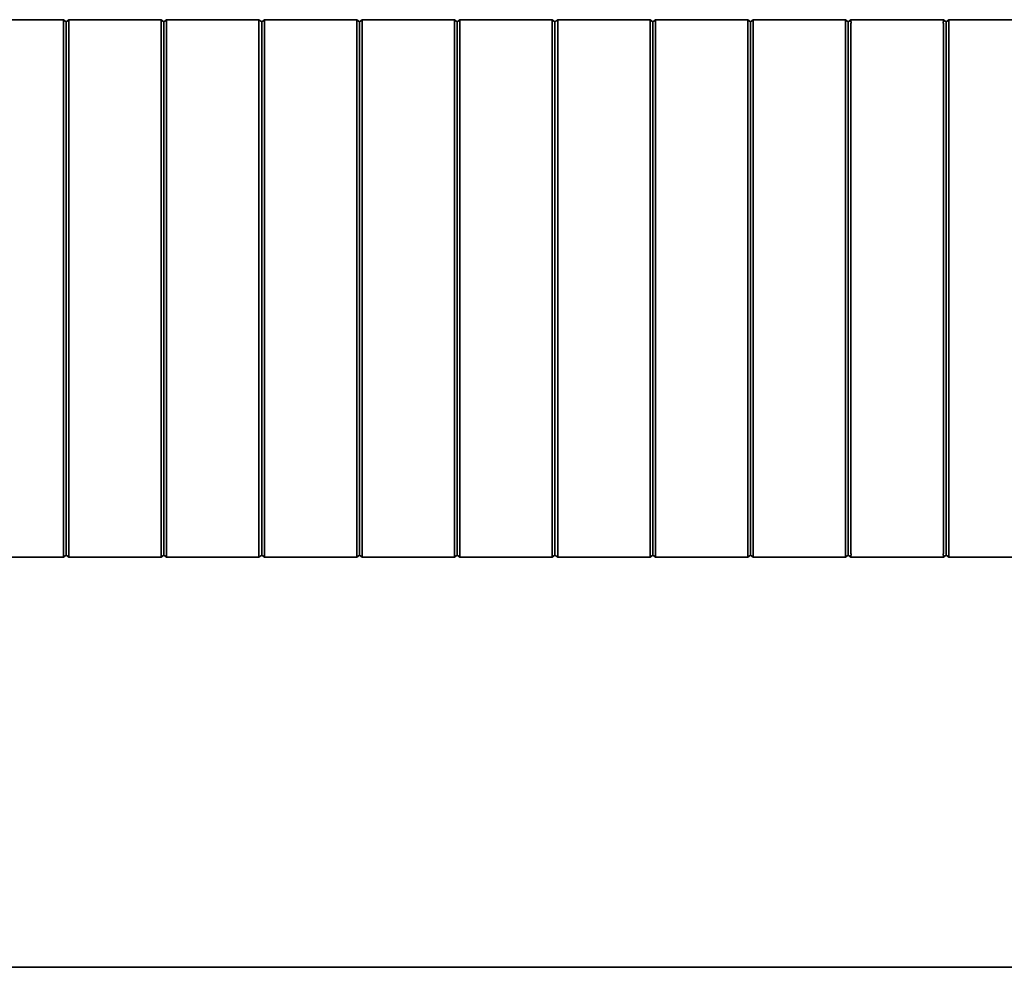
# Model space of a CAD drawing. Units: millimetres. Extents: x -1104 to 1816, y -488 to 1115.
# Drawn here: x -999 to -908, y -10 to 77 of the extents above; entities that cross this region are included whole.
import ezdxf

# ---------------------------------------------------------------- set-up
doc = ezdxf.new("R2010")
doc.units = ezdxf.units.MM

msp = doc.modelspace()

# ---------------------------------------------------------------- linework, layer by layer
at = {"color": 7, "linetype": 'Continuous', "lineweight": 35}
for p, q in [((-1003.145, 76.942), (-994.645, 76.942)), ((-994.395, 76.742), (-994.645, 76.942)), ((-994.395, 76.742), (-994.145, 76.942)), ((-994.145, 76.942), (-985.645, 76.942)), ((-985.395, 76.742), (-985.645, 76.942)), ((-985.395, 76.742), (-985.145, 76.942)), ((-985.145, 76.942), (-976.645, 76.942)), ((-976.395, 76.742), (-976.645, 76.942)), ((-976.395, 76.742), (-976.145, 76.942)), ((-976.145, 76.942), (-967.645, 76.942)), ((-967.395, 76.742), (-967.645, 76.942)), ((-967.395, 76.742), (-967.145, 76.942)), ((-967.145, 76.942), (-958.645, 76.942)), ((-958.395, 76.742), (-958.645, 76.942)), ((-958.395, 76.742), (-958.145, 76.942)), ((-958.145, 76.942), (-949.645, 76.942)), ((-949.395, 76.742), (-949.645, 76.942)), ((-949.395, 76.742), (-949.145, 76.942)), ((-940.645, 76.942), (-949.145, 76.942)), ((-940.395, 76.742), (-940.645, 76.942)), ((-940.395, 76.742), (-940.145, 76.942)), ((-931.645, 76.942), (-940.145, 76.942)), ((-931.395, 76.742), (-931.645, 76.942)), ((-931.395, 76.742), (-931.145, 76.942)), ((-922.645, 76.942), (-931.145, 76.942)), ((-922.395, 76.742), (-922.645, 76.942)), ((-922.395, 76.742), (-922.145, 76.942)), ((-913.645, 76.942), (-922.145, 76.942)), ((-913.395, 76.742), (-913.645, 76.942)), ((-913.395, 76.742), (-913.145, 76.942)), ((-904.645, 76.942), (-913.145, 76.942)), ((-1003.145, 27.442), (-994.645, 27.442)), ((-994.395, 27.642), (-994.645, 27.442)), ((-994.395, 27.642), (-994.145, 27.442)), ((-994.145, 27.442), (-985.645, 27.442)), ((-985.395, 27.642), (-985.645, 27.442)), ((-985.395, 27.642), (-985.145, 27.442)), ((-985.145, 27.442), (-976.645, 27.442)), ((-976.395, 27.642), (-976.645, 27.442)), ((-976.395, 27.642), (-976.145, 27.442)), ((-976.145, 27.442), (-967.645, 27.442)), ((-967.395, 27.642), (-967.645, 27.442)), ((-967.395, 27.642), (-967.145, 27.442)), ((-967.145, 27.442), (-958.645, 27.442)), ((-958.395, 27.642), (-958.645, 27.442)), ((-958.395, 27.642), (-958.145, 27.442)), ((-958.145, 27.442), (-949.645, 27.442)), ((-949.395, 27.642), (-949.645, 27.442)), ((-949.395, 27.642), (-949.145, 27.442)), ((-940.645, 27.442), (-949.145, 27.442)), ((-940.395, 27.642), (-940.645, 27.442)), ((-940.395, 27.642), (-940.145, 27.442)), ((-931.645, 27.442), (-940.145, 27.442)), ((-931.395, 27.642), (-931.645, 27.442)), ((-931.395, 27.642), (-931.145, 27.442)), ((-922.645, 27.442), (-931.145, 27.442)), ((-922.395, 27.642), (-922.645, 27.442)), ((-922.395, 27.642), (-922.145, 27.442)), ((-913.645, 27.442), (-922.145, 27.442)), ((-913.395, 27.642), (-913.645, 27.442)), ((-913.395, 27.642), (-913.145, 27.442)), ((-904.645, 27.442), (-913.145, 27.442)), ((-842.395, -10.308), (-1056.395, -10.308))]:
    msp.add_line(p, q, dxfattribs=at)
for points, knots in [([(-994.645, 76.589), (-994.646, 76.633), (-994.647, 76.722), (-994.643, 76.832), (-994.647, 76.91), (-994.645, 76.939), (-994.645, 76.941), (-994.645, 76.942)], [0, 0, 0, 0, 0.23205, 0.464148, 0.695704, 0.926464, 1, 1, 1, 1]), ([(-994.645, 52.192), (-994.645, 52.693), (-994.645, 55.199), (-994.645, 59.71), (-994.645, 65.533), (-994.645, 70.254), (-994.645, 73.876), (-994.645, 75.685), (-994.645, 76.589)], [0, 0, 0, 0, 0.061489, 0.307468, 0.553446, 0.776642, 0.888311, 1, 1, 1, 1]), ([(-994.395, 76.65), (-994.395, 76.656), (-994.395, 76.666), (-994.395, 76.678), (-994.395, 76.692), (-994.395, 76.714), (-994.395, 76.728), (-994.395, 76.738), (-994.395, 76.742), (-994.395, 76.742), (-994.395, 76.742)], [0, 0, 0, 0, 0.123471, 0.198573, 0.250882, 0.473922, 0.69079, 0.797664, 0.873516, 1, 1, 1, 1]), ([(-994.395, 52.192), (-994.395, 56.333), (-994.395, 62.551), (-994.395, 69.794), (-994.395, 73.412), (-994.395, 75.341), (-994.395, 76.248), (-994.395, 76.641), (-994.395, 76.65)], [0, 0, 0, 0, 0.507404, 0.761891, 0.888585, 0.951705, 0.998926, 1, 1, 1, 1]), ([(-994.145, 76.589), (-994.145, 76.633), (-994.144, 76.722), (-994.148, 76.832), (-994.144, 76.91), (-994.145, 76.939), (-994.145, 76.941), (-994.145, 76.942)], [0, 0, 0, 0, 0.23205, 0.464148, 0.695704, 0.926464, 1, 1, 1, 1]), ([(-994.145, 52.192), (-994.145, 52.693), (-994.145, 55.199), (-994.145, 59.71), (-994.145, 65.533), (-994.145, 70.254), (-994.145, 73.876), (-994.145, 75.685), (-994.145, 76.589)], [0, 0, 0, 0, 0.061489, 0.307468, 0.553446, 0.776642, 0.888311, 1, 1, 1, 1]), ([(-985.645, 76.589), (-985.646, 76.633), (-985.647, 76.722), (-985.643, 76.832), (-985.647, 76.91), (-985.645, 76.939), (-985.645, 76.941), (-985.645, 76.942)], [0, 0, 0, 0, 0.23205, 0.464148, 0.695704, 0.926464, 1, 1, 1, 1]), ([(-985.645, 52.192), (-985.645, 52.693), (-985.645, 55.199), (-985.645, 59.71), (-985.645, 65.533), (-985.645, 70.254), (-985.645, 73.876), (-985.645, 75.685), (-985.645, 76.589)], [0, 0, 0, 0, 0.061489, 0.307468, 0.553446, 0.776642, 0.888311, 1, 1, 1, 1]), ([(-985.395, 76.65), (-985.395, 76.656), (-985.395, 76.666), (-985.395, 76.678), (-985.395, 76.692), (-985.395, 76.714), (-985.395, 76.728), (-985.395, 76.738), (-985.395, 76.742), (-985.395, 76.742), (-985.395, 76.742)], [0, 0, 0, 0, 0.123471, 0.198573, 0.250882, 0.473922, 0.69079, 0.797664, 0.873516, 1, 1, 1, 1]), ([(-985.395, 52.192), (-985.395, 56.333), (-985.395, 62.551), (-985.395, 69.794), (-985.395, 73.412), (-985.395, 75.341), (-985.395, 76.248), (-985.395, 76.641), (-985.395, 76.65)], [0, 0, 0, 0, 0.507404, 0.761891, 0.888585, 0.951705, 0.998926, 1, 1, 1, 1]), ([(-985.145, 76.589), (-985.145, 76.633), (-985.144, 76.722), (-985.148, 76.832), (-985.144, 76.91), (-985.145, 76.939), (-985.145, 76.941), (-985.145, 76.942)], [0, 0, 0, 0, 0.23205, 0.464148, 0.695704, 0.926464, 1, 1, 1, 1]), ([(-985.145, 52.192), (-985.145, 52.693), (-985.145, 55.199), (-985.145, 59.71), (-985.145, 65.533), (-985.145, 70.254), (-985.145, 73.876), (-985.145, 75.685), (-985.145, 76.589)], [0, 0, 0, 0, 0.061489, 0.307468, 0.553446, 0.776642, 0.888311, 1, 1, 1, 1]), ([(-976.645, 76.589), (-976.646, 76.633), (-976.647, 76.722), (-976.643, 76.832), (-976.647, 76.91), (-976.645, 76.939), (-976.645, 76.941), (-976.645, 76.942)], [0, 0, 0, 0, 0.23205, 0.464148, 0.695704, 0.926464, 1, 1, 1, 1]), ([(-976.645, 52.192), (-976.645, 52.693), (-976.645, 55.199), (-976.645, 59.71), (-976.645, 65.533), (-976.645, 70.254), (-976.645, 73.876), (-976.645, 75.685), (-976.645, 76.589)], [0, 0, 0, 0, 0.061489, 0.307468, 0.553446, 0.776642, 0.888311, 1, 1, 1, 1]), ([(-976.395, 76.65), (-976.395, 76.656), (-976.395, 76.666), (-976.395, 76.678), (-976.395, 76.692), (-976.395, 76.714), (-976.395, 76.728), (-976.395, 76.738), (-976.395, 76.742), (-976.395, 76.742), (-976.395, 76.742)], [0, 0, 0, 0, 0.123471, 0.198573, 0.250882, 0.473922, 0.69079, 0.797664, 0.873516, 1, 1, 1, 1]), ([(-976.395, 52.192), (-976.395, 56.333), (-976.395, 62.551), (-976.395, 69.794), (-976.395, 73.412), (-976.395, 75.341), (-976.395, 76.248), (-976.395, 76.641), (-976.395, 76.65)], [0, 0, 0, 0, 0.507404, 0.761891, 0.888585, 0.951705, 0.998926, 1, 1, 1, 1]), ([(-976.145, 76.589), (-976.145, 76.633), (-976.144, 76.722), (-976.148, 76.832), (-976.144, 76.91), (-976.145, 76.939), (-976.145, 76.941), (-976.145, 76.942)], [0, 0, 0, 0, 0.23205, 0.464148, 0.695704, 0.926464, 1, 1, 1, 1]), ([(-976.145, 52.192), (-976.145, 52.693), (-976.145, 55.199), (-976.145, 59.71), (-976.145, 65.533), (-976.145, 70.254), (-976.145, 73.876), (-976.145, 75.685), (-976.145, 76.589)], [0, 0, 0, 0, 0.061489, 0.307468, 0.553446, 0.776642, 0.888311, 1, 1, 1, 1]), ([(-967.645, 76.589), (-967.646, 76.633), (-967.647, 76.722), (-967.643, 76.832), (-967.647, 76.91), (-967.645, 76.939), (-967.645, 76.941), (-967.645, 76.942)], [0, 0, 0, 0, 0.23205, 0.464148, 0.695704, 0.926464, 1, 1, 1, 1]), ([(-967.645, 52.192), (-967.645, 52.693), (-967.645, 55.199), (-967.645, 59.71), (-967.645, 65.533), (-967.645, 70.254), (-967.645, 73.876), (-967.645, 75.685), (-967.645, 76.589)], [0, 0, 0, 0, 0.061489, 0.307468, 0.553446, 0.776642, 0.888311, 1, 1, 1, 1]), ([(-967.395, 76.65), (-967.395, 76.656), (-967.395, 76.666), (-967.395, 76.678), (-967.395, 76.692), (-967.395, 76.714), (-967.395, 76.728), (-967.395, 76.738), (-967.395, 76.742), (-967.395, 76.742), (-967.395, 76.742)], [0, 0, 0, 0, 0.123471, 0.198573, 0.250882, 0.473922, 0.69079, 0.797664, 0.873516, 1, 1, 1, 1]), ([(-967.395, 52.192), (-967.395, 56.333), (-967.395, 62.551), (-967.395, 69.794), (-967.395, 73.412), (-967.395, 75.341), (-967.395, 76.248), (-967.395, 76.641), (-967.395, 76.65)], [0, 0, 0, 0, 0.507404, 0.7618906, 0.888585, 0.9517054, 0.9989258, 1, 1, 1, 1]), ([(-967.145, 76.589), (-967.145, 76.633), (-967.144, 76.722), (-967.148, 76.832), (-967.144, 76.91), (-967.145, 76.939), (-967.145, 76.941), (-967.145, 76.942)], [0, 0, 0, 0, 0.23205, 0.464148, 0.695704, 0.926464, 1, 1, 1, 1]), ([(-967.145, 52.192), (-967.145, 52.693), (-967.145, 55.199), (-967.145, 59.71), (-967.145, 65.533), (-967.145, 70.254), (-967.145, 73.876), (-967.145, 75.685), (-967.145, 76.589)], [0, 0, 0, 0, 0.0614885, 0.3074675, 0.5534465, 0.7766415, 0.8883108, 1, 1, 1, 1]), ([(-958.645, 76.589), (-958.646, 76.633), (-958.647, 76.722), (-958.643, 76.832), (-958.647, 76.91), (-958.645, 76.939), (-958.645, 76.941), (-958.645, 76.942)], [0, 0, 0, 0, 0.23205, 0.464148, 0.695704, 0.926464, 1, 1, 1, 1]), ([(-958.645, 52.192), (-958.645, 52.693), (-958.645, 55.199), (-958.645, 59.71), (-958.645, 65.533), (-958.645, 70.254), (-958.645, 73.876), (-958.645, 75.685), (-958.645, 76.589)], [0, 0, 0, 0, 0.0614885, 0.3074675, 0.5534465, 0.7766415, 0.8883108, 1, 1, 1, 1]), ([(-958.395, 76.65), (-958.395, 76.656), (-958.395, 76.666), (-958.395, 76.678), (-958.395, 76.692), (-958.395, 76.714), (-958.395, 76.728), (-958.395, 76.738), (-958.395, 76.742), (-958.395, 76.742), (-958.395, 76.742)], [0, 0, 0, 0, 0.123471, 0.198573, 0.250882, 0.473922, 0.69079, 0.797664, 0.873516, 1, 1, 1, 1]), ([(-958.395, 52.192), (-958.395, 56.333), (-958.395, 62.551), (-958.395, 69.794), (-958.395, 73.412), (-958.395, 75.341), (-958.395, 76.248), (-958.395, 76.641), (-958.395, 76.65)], [0, 0, 0, 0, 0.507404, 0.7618906, 0.888585, 0.9517054, 0.9989258, 1, 1, 1, 1]), ([(-958.145, 76.589), (-958.145, 76.633), (-958.144, 76.722), (-958.148, 76.832), (-958.144, 76.91), (-958.145, 76.939), (-958.145, 76.941), (-958.145, 76.942)], [0, 0, 0, 0, 0.23205, 0.464148, 0.695704, 0.926464, 1, 1, 1, 1]), ([(-958.145, 52.192), (-958.145, 52.693), (-958.145, 55.199), (-958.145, 59.71), (-958.145, 65.533), (-958.145, 70.254), (-958.145, 73.876), (-958.145, 75.685), (-958.145, 76.589)], [0, 0, 0, 0, 0.0614885, 0.3074675, 0.5534465, 0.7766415, 0.8883108, 1, 1, 1, 1]), ([(-949.645, 76.589), (-949.646, 76.633), (-949.647, 76.722), (-949.643, 76.832), (-949.647, 76.91), (-949.645, 76.939), (-949.645, 76.941), (-949.645, 76.942)], [0, 0, 0, 0, 0.23205, 0.464148, 0.695704, 0.926464, 1, 1, 1, 1]), ([(-949.645, 52.192), (-949.645, 52.693), (-949.645, 55.199), (-949.645, 59.71), (-949.645, 65.533), (-949.645, 70.254), (-949.645, 73.876), (-949.645, 75.685), (-949.645, 76.589)], [0, 0, 0, 0, 0.0614885, 0.3074675, 0.5534465, 0.7766415, 0.8883108, 1, 1, 1, 1]), ([(-949.395, 76.65), (-949.395, 76.656), (-949.395, 76.666), (-949.395, 76.678), (-949.395, 76.692), (-949.395, 76.714), (-949.395, 76.728), (-949.395, 76.738), (-949.395, 76.742), (-949.395, 76.742), (-949.395, 76.742)], [0, 0, 0, 0, 0.123471, 0.198573, 0.250882, 0.473922, 0.69079, 0.797664, 0.873516, 1, 1, 1, 1]), ([(-949.395, 52.192), (-949.395, 56.333), (-949.395, 62.551), (-949.395, 69.794), (-949.395, 73.412), (-949.395, 75.341), (-949.395, 76.248), (-949.395, 76.641), (-949.395, 76.65)], [0, 0, 0, 0, 0.507404, 0.761891, 0.888585, 0.951705, 0.998926, 1, 1, 1, 1]), ([(-949.145, 76.589), (-949.145, 76.633), (-949.144, 76.722), (-949.148, 76.832), (-949.144, 76.91), (-949.145, 76.939), (-949.145, 76.941), (-949.145, 76.942)], [0, 0, 0, 0, 0.23205, 0.464148, 0.695704, 0.926464, 1, 1, 1, 1]), ([(-949.145, 52.192), (-949.145, 52.693), (-949.145, 55.199), (-949.145, 59.71), (-949.145, 65.533), (-949.145, 70.254), (-949.145, 73.876), (-949.145, 75.685), (-949.145, 76.589)], [0, 0, 0, 0, 0.0614885, 0.3074675, 0.5534465, 0.7766415, 0.8883108, 1, 1, 1, 1]), ([(-940.645, 76.589), (-940.646, 76.633), (-940.647, 76.722), (-940.643, 76.832), (-940.647, 76.91), (-940.645, 76.939), (-940.645, 76.941), (-940.645, 76.942)], [0, 0, 0, 0, 0.23205, 0.464148, 0.695704, 0.926464, 1, 1, 1, 1]), ([(-940.645, 52.192), (-940.645, 52.693), (-940.645, 55.199), (-940.645, 59.71), (-940.645, 65.533), (-940.645, 70.254), (-940.645, 73.876), (-940.645, 75.685), (-940.645, 76.589)], [0, 0, 0, 0, 0.061489, 0.307468, 0.553446, 0.776642, 0.888311, 1, 1, 1, 1]), ([(-940.395, 76.65), (-940.395, 76.656), (-940.395, 76.666), (-940.395, 76.678), (-940.395, 76.692), (-940.395, 76.714), (-940.395, 76.728), (-940.395, 76.738), (-940.395, 76.742), (-940.395, 76.742), (-940.395, 76.742)], [0, 0, 0, 0, 0.123471, 0.198573, 0.250882, 0.473922, 0.69079, 0.797664, 0.873516, 1, 1, 1, 1]), ([(-940.395, 52.192), (-940.395, 56.333), (-940.395, 62.551), (-940.395, 69.794), (-940.395, 73.412), (-940.395, 75.341), (-940.395, 76.248), (-940.395, 76.641), (-940.395, 76.65)], [0, 0, 0, 0, 0.507404, 0.761891, 0.888585, 0.951705, 0.998926, 1, 1, 1, 1]), ([(-940.145, 76.589), (-940.145, 76.633), (-940.144, 76.722), (-940.148, 76.832), (-940.144, 76.91), (-940.145, 76.939), (-940.145, 76.941), (-940.145, 76.942)], [0, 0, 0, 0, 0.23205, 0.464148, 0.695704, 0.926464, 1, 1, 1, 1]), ([(-940.145, 52.192), (-940.145, 52.693), (-940.145, 55.199), (-940.145, 59.71), (-940.145, 65.533), (-940.145, 70.254), (-940.145, 73.876), (-940.145, 75.685), (-940.145, 76.589)], [0, 0, 0, 0, 0.061489, 0.307468, 0.553446, 0.776642, 0.888311, 1, 1, 1, 1]), ([(-931.645, 76.589), (-931.646, 76.633), (-931.647, 76.722), (-931.643, 76.832), (-931.647, 76.91), (-931.645, 76.939), (-931.645, 76.941), (-931.645, 76.942)], [0, 0, 0, 0, 0.23205, 0.464148, 0.695704, 0.926464, 1, 1, 1, 1]), ([(-931.645, 52.192), (-931.645, 52.693), (-931.645, 55.199), (-931.645, 59.71), (-931.645, 65.533), (-931.645, 70.254), (-931.645, 73.876), (-931.645, 75.685), (-931.645, 76.589)], [0, 0, 0, 0, 0.061489, 0.307468, 0.553446, 0.776642, 0.888311, 1, 1, 1, 1]), ([(-931.395, 76.65), (-931.395, 76.656), (-931.395, 76.666), (-931.395, 76.678), (-931.395, 76.692), (-931.395, 76.714), (-931.395, 76.728), (-931.395, 76.738), (-931.395, 76.742), (-931.395, 76.742), (-931.395, 76.742)], [0, 0, 0, 0, 0.123471, 0.198573, 0.250882, 0.473922, 0.69079, 0.797664, 0.873516, 1, 1, 1, 1]), ([(-931.395, 52.192), (-931.395, 56.333), (-931.395, 62.551), (-931.395, 69.794), (-931.395, 73.412), (-931.395, 75.341), (-931.395, 76.248), (-931.395, 76.641), (-931.395, 76.65)], [0, 0, 0, 0, 0.507404, 0.761891, 0.888585, 0.951705, 0.998926, 1, 1, 1, 1]), ([(-931.145, 76.589), (-931.145, 76.633), (-931.144, 76.722), (-931.148, 76.832), (-931.144, 76.91), (-931.145, 76.939), (-931.145, 76.941), (-931.145, 76.942)], [0, 0, 0, 0, 0.23205, 0.464148, 0.695704, 0.926464, 1, 1, 1, 1]), ([(-931.145, 52.192), (-931.145, 52.693), (-931.145, 55.199), (-931.145, 59.71), (-931.145, 65.533), (-931.145, 70.254), (-931.145, 73.876), (-931.145, 75.685), (-931.145, 76.589)], [0, 0, 0, 0, 0.061489, 0.307468, 0.553446, 0.776642, 0.888311, 1, 1, 1, 1]), ([(-922.645, 76.589), (-922.646, 76.633), (-922.647, 76.722), (-922.643, 76.832), (-922.647, 76.91), (-922.645, 76.939), (-922.645, 76.941), (-922.645, 76.942)], [0, 0, 0, 0, 0.23205, 0.464148, 0.695704, 0.926464, 1, 1, 1, 1]), ([(-922.645, 52.192), (-922.645, 52.693), (-922.645, 55.199), (-922.645, 59.71), (-922.645, 65.533), (-922.645, 70.254), (-922.645, 73.876), (-922.645, 75.685), (-922.645, 76.589)], [0, 0, 0, 0, 0.061489, 0.307468, 0.553446, 0.776642, 0.888311, 1, 1, 1, 1]), ([(-922.395, 76.65), (-922.395, 76.656), (-922.395, 76.666), (-922.395, 76.678), (-922.395, 76.692), (-922.395, 76.714), (-922.395, 76.728), (-922.395, 76.738), (-922.395, 76.742), (-922.395, 76.742), (-922.395, 76.742)], [0, 0, 0, 0, 0.123471, 0.198573, 0.250882, 0.473922, 0.69079, 0.797664, 0.873516, 1, 1, 1, 1]), ([(-922.395, 52.192), (-922.395, 56.333), (-922.395, 62.551), (-922.395, 69.794), (-922.395, 73.412), (-922.395, 75.341), (-922.395, 76.248), (-922.395, 76.641), (-922.395, 76.65)], [0, 0, 0, 0, 0.507404, 0.761891, 0.888585, 0.951705, 0.998926, 1, 1, 1, 1]), ([(-922.145, 76.589), (-922.145, 76.633), (-922.144, 76.722), (-922.148, 76.832), (-922.144, 76.91), (-922.145, 76.939), (-922.145, 76.941), (-922.145, 76.942)], [0, 0, 0, 0, 0.23205, 0.464148, 0.695704, 0.926464, 1, 1, 1, 1]), ([(-922.145, 52.192), (-922.145, 52.693), (-922.145, 55.199), (-922.145, 59.71), (-922.145, 65.533), (-922.145, 70.254), (-922.145, 73.876), (-922.145, 75.685), (-922.145, 76.589)], [0, 0, 0, 0, 0.061489, 0.307468, 0.553446, 0.776642, 0.888311, 1, 1, 1, 1]), ([(-913.645, 76.589), (-913.646, 76.633), (-913.647, 76.722), (-913.643, 76.832), (-913.647, 76.91), (-913.645, 76.939), (-913.645, 76.941), (-913.645, 76.942)], [0, 0, 0, 0, 0.23205, 0.464148, 0.695704, 0.926464, 1, 1, 1, 1]), ([(-913.645, 52.192), (-913.645, 52.693), (-913.645, 55.199), (-913.645, 59.71), (-913.645, 65.533), (-913.645, 70.254), (-913.645, 73.876), (-913.645, 75.685), (-913.645, 76.589)], [0, 0, 0, 0, 0.061489, 0.307468, 0.553446, 0.776642, 0.888311, 1, 1, 1, 1]), ([(-913.395, 76.65), (-913.395, 76.656), (-913.395, 76.666), (-913.395, 76.678), (-913.395, 76.692), (-913.395, 76.714), (-913.395, 76.728), (-913.395, 76.738), (-913.395, 76.742), (-913.395, 76.742), (-913.395, 76.742)], [0, 0, 0, 0, 0.123471, 0.198573, 0.250882, 0.473922, 0.69079, 0.797664, 0.873516, 1, 1, 1, 1]), ([(-913.395, 52.192), (-913.395, 56.333), (-913.395, 62.551), (-913.395, 69.794), (-913.395, 73.412), (-913.395, 75.341), (-913.395, 76.248), (-913.395, 76.641), (-913.395, 76.65)], [0, 0, 0, 0, 0.507404, 0.761891, 0.888585, 0.951705, 0.998926, 1, 1, 1, 1]), ([(-913.145, 76.589), (-913.145, 76.633), (-913.144, 76.722), (-913.148, 76.832), (-913.144, 76.91), (-913.145, 76.939), (-913.145, 76.941), (-913.145, 76.942)], [0, 0, 0, 0, 0.23205, 0.464148, 0.695704, 0.926464, 1, 1, 1, 1]), ([(-913.145, 52.192), (-913.145, 52.693), (-913.145, 55.199), (-913.145, 59.71), (-913.145, 65.533), (-913.145, 70.254), (-913.145, 73.876), (-913.145, 75.685), (-913.145, 76.589)], [0, 0, 0, 0, 0.061489, 0.307468, 0.553446, 0.776642, 0.888311, 1, 1, 1, 1]), ([(-994.645, 52.192), (-994.645, 51.69), (-994.645, 49.184), (-994.645, 44.673), (-994.645, 38.85), (-994.645, 34.13), (-994.645, 30.507), (-994.645, 28.699), (-994.645, 27.794)], [0, 0, 0, 0, 0.061489, 0.307468, 0.553446, 0.776642, 0.888311, 1, 1, 1, 1]), ([(-994.395, 52.192), (-994.395, 48.051), (-994.395, 41.832), (-994.395, 34.59), (-994.395, 30.971), (-994.395, 29.042), (-994.395, 28.135), (-994.395, 27.743), (-994.395, 27.734)], [0, 0, 0, 0, 0.507404, 0.761891, 0.888585, 0.951705, 0.998926, 1, 1, 1, 1]), ([(-994.145, 52.192), (-994.145, 51.69), (-994.145, 49.184), (-994.145, 44.673), (-994.145, 38.85), (-994.145, 34.13), (-994.145, 30.507), (-994.145, 28.699), (-994.145, 27.794)], [0, 0, 0, 0, 0.061489, 0.307468, 0.553446, 0.776642, 0.888311, 1, 1, 1, 1]), ([(-985.645, 52.192), (-985.645, 51.69), (-985.645, 49.184), (-985.645, 44.673), (-985.645, 38.85), (-985.645, 34.13), (-985.645, 30.507), (-985.645, 28.699), (-985.645, 27.794)], [0, 0, 0, 0, 0.061489, 0.307468, 0.553446, 0.776642, 0.888311, 1, 1, 1, 1]), ([(-985.395, 52.192), (-985.395, 48.051), (-985.395, 41.832), (-985.395, 34.59), (-985.395, 30.971), (-985.395, 29.042), (-985.395, 28.135), (-985.395, 27.743), (-985.395, 27.734)], [0, 0, 0, 0, 0.507404, 0.761891, 0.888585, 0.951705, 0.998926, 1, 1, 1, 1]), ([(-985.145, 52.192), (-985.145, 51.69), (-985.145, 49.184), (-985.145, 44.673), (-985.145, 38.85), (-985.145, 34.13), (-985.145, 30.507), (-985.145, 28.699), (-985.145, 27.794)], [0, 0, 0, 0, 0.061489, 0.307468, 0.553446, 0.776642, 0.888311, 1, 1, 1, 1]), ([(-976.645, 52.192), (-976.645, 51.69), (-976.645, 49.184), (-976.645, 44.673), (-976.645, 38.85), (-976.645, 34.13), (-976.645, 30.507), (-976.645, 28.699), (-976.645, 27.794)], [0, 0, 0, 0, 0.061489, 0.307468, 0.553446, 0.776642, 0.888311, 1, 1, 1, 1]), ([(-976.395, 52.192), (-976.395, 48.051), (-976.395, 41.832), (-976.395, 34.59), (-976.395, 30.971), (-976.395, 29.042), (-976.395, 28.135), (-976.395, 27.743), (-976.395, 27.734)], [0, 0, 0, 0, 0.507404, 0.761891, 0.888585, 0.951705, 0.998926, 1, 1, 1, 1]), ([(-976.145, 52.192), (-976.145, 51.69), (-976.145, 49.184), (-976.145, 44.673), (-976.145, 38.85), (-976.145, 34.13), (-976.145, 30.507), (-976.145, 28.699), (-976.145, 27.794)], [0, 0, 0, 0, 0.061489, 0.307468, 0.553446, 0.776642, 0.888311, 1, 1, 1, 1]), ([(-967.645, 52.192), (-967.645, 51.69), (-967.645, 49.184), (-967.645, 44.673), (-967.645, 38.85), (-967.645, 34.13), (-967.645, 30.507), (-967.645, 28.699), (-967.645, 27.794)], [0, 0, 0, 0, 0.061489, 0.307468, 0.553446, 0.776642, 0.888311, 1, 1, 1, 1]), ([(-967.395, 52.192), (-967.395, 48.051), (-967.395, 41.832), (-967.395, 34.59), (-967.395, 30.971), (-967.395, 29.042), (-967.395, 28.135), (-967.395, 27.743), (-967.395, 27.734)], [0, 0, 0, 0, 0.507404, 0.761891, 0.888585, 0.951705, 0.998926, 1, 1, 1, 1]), ([(-967.145, 52.192), (-967.145, 51.69), (-967.145, 49.184), (-967.145, 44.673), (-967.145, 38.85), (-967.145, 34.13), (-967.145, 30.507), (-967.145, 28.699), (-967.145, 27.794)], [0, 0, 0, 0, 0.061489, 0.307468, 0.553446, 0.776642, 0.888311, 1, 1, 1, 1]), ([(-958.645, 52.192), (-958.645, 51.69), (-958.645, 49.184), (-958.645, 44.673), (-958.645, 38.85), (-958.645, 34.13), (-958.645, 30.507), (-958.645, 28.699), (-958.645, 27.794)], [0, 0, 0, 0, 0.061489, 0.307468, 0.553446, 0.776642, 0.888311, 1, 1, 1, 1]), ([(-958.395, 52.192), (-958.395, 48.051), (-958.395, 41.832), (-958.395, 34.59), (-958.395, 30.971), (-958.395, 29.042), (-958.395, 28.135), (-958.395, 27.743), (-958.395, 27.734)], [0, 0, 0, 0, 0.507404, 0.761891, 0.888585, 0.951705, 0.998926, 1, 1, 1, 1]), ([(-958.145, 52.192), (-958.145, 51.69), (-958.145, 49.184), (-958.145, 44.673), (-958.145, 38.85), (-958.145, 34.13), (-958.145, 30.507), (-958.145, 28.699), (-958.145, 27.794)], [0, 0, 0, 0, 0.061489, 0.307468, 0.553446, 0.776642, 0.888311, 1, 1, 1, 1]), ([(-949.645, 52.192), (-949.645, 51.69), (-949.645, 49.184), (-949.645, 44.673), (-949.645, 38.85), (-949.645, 34.13), (-949.645, 30.507), (-949.645, 28.699), (-949.645, 27.794)], [0, 0, 0, 0, 0.061489, 0.307468, 0.553446, 0.776642, 0.888311, 1, 1, 1, 1]), ([(-949.395, 52.192), (-949.395, 48.051), (-949.395, 41.832), (-949.395, 34.59), (-949.395, 30.971), (-949.395, 29.042), (-949.395, 28.135), (-949.395, 27.743), (-949.395, 27.734)], [0, 0, 0, 0, 0.507404, 0.761891, 0.888585, 0.951705, 0.998926, 1, 1, 1, 1]), ([(-949.145, 52.192), (-949.145, 51.69), (-949.145, 49.184), (-949.145, 44.673), (-949.145, 38.85), (-949.145, 34.13), (-949.145, 30.507), (-949.145, 28.699), (-949.145, 27.794)], [0, 0, 0, 0, 0.061489, 0.307468, 0.553446, 0.776642, 0.888311, 1, 1, 1, 1]), ([(-940.645, 52.192), (-940.645, 51.69), (-940.645, 49.184), (-940.645, 44.673), (-940.645, 38.85), (-940.645, 34.13), (-940.645, 30.507), (-940.645, 28.699), (-940.645, 27.794)], [0, 0, 0, 0, 0.061489, 0.307468, 0.553446, 0.776642, 0.888311, 1, 1, 1, 1]), ([(-940.395, 52.192), (-940.395, 48.051), (-940.395, 41.832), (-940.395, 34.59), (-940.395, 30.971), (-940.395, 29.042), (-940.395, 28.135), (-940.395, 27.743), (-940.395, 27.734)], [0, 0, 0, 0, 0.507404, 0.761891, 0.888585, 0.951705, 0.998926, 1, 1, 1, 1]), ([(-940.145, 52.192), (-940.145, 51.69), (-940.145, 49.184), (-940.145, 44.673), (-940.145, 38.85), (-940.145, 34.13), (-940.145, 30.507), (-940.145, 28.699), (-940.145, 27.794)], [0, 0, 0, 0, 0.061489, 0.307468, 0.553446, 0.776642, 0.888311, 1, 1, 1, 1]), ([(-931.645, 52.192), (-931.645, 51.69), (-931.645, 49.184), (-931.645, 44.673), (-931.645, 38.85), (-931.645, 34.13), (-931.645, 30.507), (-931.645, 28.699), (-931.645, 27.794)], [0, 0, 0, 0, 0.061489, 0.307468, 0.553446, 0.776642, 0.888311, 1, 1, 1, 1]), ([(-931.395, 52.192), (-931.395, 48.051), (-931.395, 41.832), (-931.395, 34.59), (-931.395, 30.971), (-931.395, 29.042), (-931.395, 28.135), (-931.395, 27.743), (-931.395, 27.734)], [0, 0, 0, 0, 0.507404, 0.761891, 0.888585, 0.951705, 0.998926, 1, 1, 1, 1]), ([(-931.145, 52.192), (-931.145, 51.69), (-931.145, 49.184), (-931.145, 44.673), (-931.145, 38.85), (-931.145, 34.13), (-931.145, 30.507), (-931.145, 28.699), (-931.145, 27.794)], [0, 0, 0, 0, 0.061489, 0.307468, 0.553446, 0.776642, 0.888311, 1, 1, 1, 1]), ([(-922.645, 52.192), (-922.645, 51.69), (-922.645, 49.184), (-922.645, 44.673), (-922.645, 38.85), (-922.645, 34.13), (-922.645, 30.507), (-922.645, 28.699), (-922.645, 27.794)], [0, 0, 0, 0, 0.061489, 0.307468, 0.553446, 0.776642, 0.888311, 1, 1, 1, 1]), ([(-922.395, 52.192), (-922.395, 48.051), (-922.395, 41.832), (-922.395, 34.59), (-922.395, 30.971), (-922.395, 29.042), (-922.395, 28.135), (-922.395, 27.743), (-922.395, 27.734)], [0, 0, 0, 0, 0.507404, 0.761891, 0.888585, 0.951705, 0.998926, 1, 1, 1, 1]), ([(-922.145, 52.192), (-922.145, 51.69), (-922.145, 49.184), (-922.145, 44.673), (-922.145, 38.85), (-922.145, 34.13), (-922.145, 30.507), (-922.145, 28.699), (-922.145, 27.794)], [0, 0, 0, 0, 0.061489, 0.307468, 0.553446, 0.776642, 0.888311, 1, 1, 1, 1]), ([(-913.645, 52.192), (-913.645, 51.69), (-913.645, 49.184), (-913.645, 44.673), (-913.645, 38.85), (-913.645, 34.13), (-913.645, 30.507), (-913.645, 28.699), (-913.645, 27.794)], [0, 0, 0, 0, 0.061489, 0.307468, 0.553446, 0.776642, 0.888311, 1, 1, 1, 1]), ([(-913.395, 52.192), (-913.395, 48.051), (-913.395, 41.832), (-913.395, 34.59), (-913.395, 30.971), (-913.395, 29.042), (-913.395, 28.135), (-913.395, 27.743), (-913.395, 27.734)], [0, 0, 0, 0, 0.507404, 0.761891, 0.888585, 0.951705, 0.998926, 1, 1, 1, 1]), ([(-913.145, 52.192), (-913.145, 51.69), (-913.145, 49.184), (-913.145, 44.673), (-913.145, 38.85), (-913.145, 34.13), (-913.145, 30.507), (-913.145, 28.699), (-913.145, 27.794)], [0, 0, 0, 0, 0.061489, 0.307468, 0.553446, 0.776642, 0.888311, 1, 1, 1, 1]), ([(-994.645, 27.794), (-994.646, 27.75), (-994.647, 27.662), (-994.643, 27.551), (-994.647, 27.474), (-994.645, 27.444), (-994.645, 27.442), (-994.645, 27.442)], [0, 0, 0, 0, 0.23205, 0.464148, 0.695704, 0.926464, 1, 1, 1, 1]), ([(-994.395, 27.734), (-994.395, 27.728), (-994.395, 27.718), (-994.395, 27.706), (-994.395, 27.691), (-994.395, 27.669), (-994.395, 27.656), (-994.395, 27.645), (-994.395, 27.642), (-994.395, 27.642), (-994.395, 27.642)], [0, 0, 0, 0, 0.123471, 0.198573, 0.250882, 0.473922, 0.69079, 0.797664, 0.873516, 1, 1, 1, 1]), ([(-994.145, 27.794), (-994.145, 27.75), (-994.144, 27.662), (-994.148, 27.551), (-994.144, 27.474), (-994.145, 27.444), (-994.145, 27.442), (-994.145, 27.442)], [0, 0, 0, 0, 0.23205, 0.464148, 0.695704, 0.926464, 1, 1, 1, 1]), ([(-985.645, 27.794), (-985.646, 27.75), (-985.647, 27.662), (-985.643, 27.551), (-985.647, 27.474), (-985.645, 27.444), (-985.645, 27.442), (-985.645, 27.442)], [0, 0, 0, 0, 0.23205, 0.464148, 0.695704, 0.926464, 1, 1, 1, 1]), ([(-985.395, 27.734), (-985.395, 27.728), (-985.395, 27.718), (-985.395, 27.706), (-985.395, 27.691), (-985.395, 27.669), (-985.395, 27.656), (-985.395, 27.645), (-985.395, 27.642), (-985.395, 27.642), (-985.395, 27.642)], [0, 0, 0, 0, 0.123471, 0.198573, 0.250882, 0.473922, 0.69079, 0.797664, 0.873516, 1, 1, 1, 1]), ([(-985.145, 27.794), (-985.145, 27.75), (-985.144, 27.662), (-985.148, 27.551), (-985.144, 27.474), (-985.145, 27.444), (-985.145, 27.442), (-985.145, 27.442)], [0, 0, 0, 0, 0.23205, 0.464148, 0.695704, 0.926464, 1, 1, 1, 1]), ([(-976.645, 27.794), (-976.646, 27.75), (-976.647, 27.662), (-976.643, 27.551), (-976.647, 27.474), (-976.645, 27.444), (-976.645, 27.442), (-976.645, 27.442)], [0, 0, 0, 0, 0.23205, 0.464148, 0.695704, 0.926464, 1, 1, 1, 1]), ([(-976.395, 27.734), (-976.395, 27.728), (-976.395, 27.718), (-976.395, 27.706), (-976.395, 27.691), (-976.395, 27.669), (-976.395, 27.656), (-976.395, 27.645), (-976.395, 27.642), (-976.395, 27.642), (-976.395, 27.642)], [0, 0, 0, 0, 0.123471, 0.198573, 0.250882, 0.473922, 0.69079, 0.797664, 0.873516, 1, 1, 1, 1]), ([(-976.145, 27.794), (-976.145, 27.75), (-976.144, 27.662), (-976.148, 27.551), (-976.144, 27.474), (-976.145, 27.444), (-976.145, 27.442), (-976.145, 27.442)], [0, 0, 0, 0, 0.23205, 0.464148, 0.695704, 0.926464, 1, 1, 1, 1]), ([(-967.645, 27.794), (-967.646, 27.75), (-967.647, 27.662), (-967.643, 27.551), (-967.647, 27.474), (-967.645, 27.444), (-967.645, 27.442), (-967.645, 27.442)], [0, 0, 0, 0, 0.23205, 0.464148, 0.695704, 0.926464, 1, 1, 1, 1]), ([(-967.395, 27.734), (-967.395, 27.728), (-967.395, 27.718), (-967.395, 27.706), (-967.395, 27.691), (-967.395, 27.669), (-967.395, 27.656), (-967.395, 27.645), (-967.395, 27.642), (-967.395, 27.642), (-967.395, 27.642)], [0, 0, 0, 0, 0.123471, 0.1985728, 0.2508825, 0.4739224, 0.6907901, 0.7976644, 0.8735163, 1, 1, 1, 1]), ([(-967.145, 27.794), (-967.145, 27.75), (-967.144, 27.662), (-967.148, 27.551), (-967.144, 27.474), (-967.145, 27.444), (-967.145, 27.442), (-967.145, 27.442)], [0, 0, 0, 0, 0.23205, 0.464148, 0.695704, 0.926464, 1, 1, 1, 1]), ([(-958.645, 27.794), (-958.646, 27.75), (-958.647, 27.662), (-958.643, 27.551), (-958.647, 27.474), (-958.645, 27.444), (-958.645, 27.442), (-958.645, 27.442)], [0, 0, 0, 0, 0.23205, 0.464148, 0.695704, 0.926464, 1, 1, 1, 1]), ([(-958.395, 27.734), (-958.395, 27.728), (-958.395, 27.718), (-958.395, 27.706), (-958.395, 27.691), (-958.395, 27.669), (-958.395, 27.656), (-958.395, 27.645), (-958.395, 27.642), (-958.395, 27.642), (-958.395, 27.642)], [0, 0, 0, 0, 0.123471, 0.198573, 0.250882, 0.473922, 0.69079, 0.797664, 0.873516, 1, 1, 1, 1]), ([(-958.145, 27.794), (-958.145, 27.75), (-958.144, 27.662), (-958.148, 27.551), (-958.144, 27.474), (-958.145, 27.444), (-958.145, 27.442), (-958.145, 27.442)], [0, 0, 0, 0, 0.2320499, 0.4641475, 0.6957044, 0.9264636, 1, 1, 1, 1]), ([(-949.645, 27.794), (-949.646, 27.75), (-949.647, 27.662), (-949.643, 27.551), (-949.647, 27.474), (-949.645, 27.444), (-949.645, 27.442), (-949.645, 27.442)], [0, 0, 0, 0, 0.23205, 0.464148, 0.695704, 0.926464, 1, 1, 1, 1]), ([(-949.395, 27.734), (-949.395, 27.728), (-949.395, 27.718), (-949.395, 27.706), (-949.395, 27.691), (-949.395, 27.669), (-949.395, 27.656), (-949.395, 27.645), (-949.395, 27.642), (-949.395, 27.642), (-949.395, 27.642)], [0, 0, 0, 0, 0.123471, 0.198573, 0.250882, 0.473922, 0.69079, 0.797664, 0.873516, 1, 1, 1, 1]), ([(-949.145, 27.794), (-949.145, 27.75), (-949.144, 27.662), (-949.148, 27.551), (-949.144, 27.474), (-949.145, 27.444), (-949.145, 27.442), (-949.145, 27.442)], [0, 0, 0, 0, 0.23205, 0.464148, 0.695704, 0.926464, 1, 1, 1, 1]), ([(-940.645, 27.794), (-940.646, 27.75), (-940.647, 27.662), (-940.643, 27.551), (-940.647, 27.474), (-940.645, 27.444), (-940.645, 27.442), (-940.645, 27.442)], [0, 0, 0, 0, 0.23205, 0.464148, 0.695704, 0.926464, 1, 1, 1, 1]), ([(-940.395, 27.734), (-940.395, 27.728), (-940.395, 27.718), (-940.395, 27.706), (-940.395, 27.691), (-940.395, 27.669), (-940.395, 27.656), (-940.395, 27.645), (-940.395, 27.642), (-940.395, 27.642), (-940.395, 27.642)], [0, 0, 0, 0, 0.123471, 0.198573, 0.250882, 0.473922, 0.69079, 0.797664, 0.873516, 1, 1, 1, 1]), ([(-940.145, 27.794), (-940.145, 27.75), (-940.144, 27.662), (-940.148, 27.551), (-940.144, 27.474), (-940.145, 27.444), (-940.145, 27.442), (-940.145, 27.442)], [0, 0, 0, 0, 0.23205, 0.464148, 0.695704, 0.926464, 1, 1, 1, 1]), ([(-931.645, 27.794), (-931.646, 27.75), (-931.647, 27.662), (-931.643, 27.551), (-931.647, 27.474), (-931.645, 27.444), (-931.645, 27.442), (-931.645, 27.442)], [0, 0, 0, 0, 0.23205, 0.464148, 0.695704, 0.926464, 1, 1, 1, 1]), ([(-931.395, 27.734), (-931.395, 27.728), (-931.395, 27.718), (-931.395, 27.706), (-931.395, 27.691), (-931.395, 27.669), (-931.395, 27.656), (-931.395, 27.645), (-931.395, 27.642), (-931.395, 27.642), (-931.395, 27.642)], [0, 0, 0, 0, 0.123471, 0.198573, 0.250882, 0.473922, 0.69079, 0.797664, 0.873516, 1, 1, 1, 1]), ([(-931.145, 27.794), (-931.145, 27.75), (-931.144, 27.662), (-931.148, 27.551), (-931.144, 27.474), (-931.145, 27.444), (-931.145, 27.442), (-931.145, 27.442)], [0, 0, 0, 0, 0.23205, 0.464148, 0.695704, 0.926464, 1, 1, 1, 1]), ([(-922.645, 27.794), (-922.646, 27.75), (-922.647, 27.662), (-922.643, 27.551), (-922.647, 27.474), (-922.645, 27.444), (-922.645, 27.442), (-922.645, 27.442)], [0, 0, 0, 0, 0.23205, 0.464148, 0.695704, 0.926464, 1, 1, 1, 1]), ([(-922.395, 27.734), (-922.395, 27.728), (-922.395, 27.718), (-922.395, 27.706), (-922.395, 27.691), (-922.395, 27.669), (-922.395, 27.656), (-922.395, 27.645), (-922.395, 27.642), (-922.395, 27.642), (-922.395, 27.642)], [0, 0, 0, 0, 0.123471, 0.198573, 0.250882, 0.473922, 0.69079, 0.797664, 0.873516, 1, 1, 1, 1]), ([(-922.145, 27.794), (-922.145, 27.75), (-922.144, 27.662), (-922.148, 27.551), (-922.144, 27.474), (-922.145, 27.444), (-922.145, 27.442), (-922.145, 27.442)], [0, 0, 0, 0, 0.23205, 0.464148, 0.695704, 0.926464, 1, 1, 1, 1]), ([(-913.645, 27.794), (-913.646, 27.75), (-913.647, 27.662), (-913.643, 27.551), (-913.647, 27.474), (-913.645, 27.444), (-913.645, 27.442), (-913.645, 27.442)], [0, 0, 0, 0, 0.23205, 0.464148, 0.695704, 0.926464, 1, 1, 1, 1]), ([(-913.395, 27.734), (-913.395, 27.728), (-913.395, 27.718), (-913.395, 27.706), (-913.395, 27.691), (-913.395, 27.669), (-913.395, 27.656), (-913.395, 27.645), (-913.395, 27.642), (-913.395, 27.642), (-913.395, 27.642)], [0, 0, 0, 0, 0.123471, 0.198573, 0.250882, 0.473922, 0.69079, 0.797664, 0.873516, 1, 1, 1, 1]), ([(-913.145, 27.794), (-913.145, 27.75), (-913.144, 27.662), (-913.148, 27.551), (-913.144, 27.474), (-913.145, 27.444), (-913.145, 27.442), (-913.145, 27.442)], [0, 0, 0, 0, 0.23205, 0.464148, 0.695704, 0.926464, 1, 1, 1, 1])]:
    msp.add_open_spline(points, degree=3, knots=knots, dxfattribs=at)

doc.saveas('drawing.dxf')
